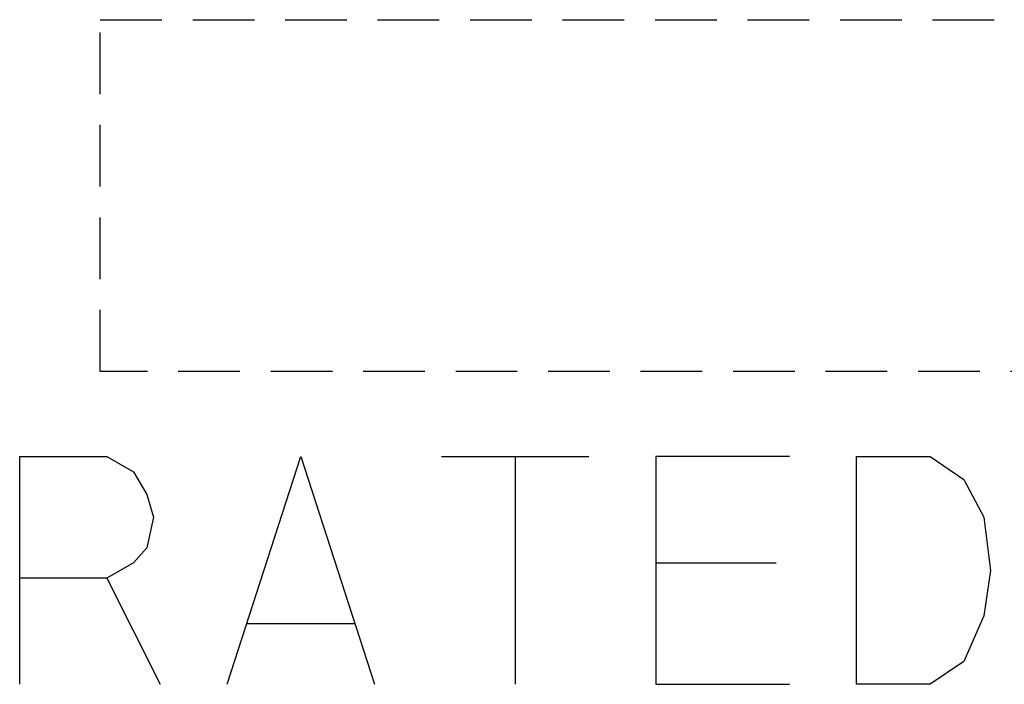
# Model space of a CAD drawing. Extents: x 6469 to 7569, y 99 to 682.
# Drawn here: x 7055 to 7061, y 502 to 505 of the extents above; entities that cross this region are included whole.
import ezdxf

# ---------------------------------------------------------------- set-up
doc = ezdxf.new("R2010")
doc.units = 0
doc.header["$MEASUREMENT"] = 0
doc.linetypes.add('DASHED', pattern=[5.361842, 3.574561, -1.787281])
doc.layers.get('0').update_dxf_attribs({"linetype": 'CONTINUOUS'})

msp = doc.modelspace()

# ---------------------------------------------------------------- linework, layer by layer
at = {"linetype": 'DASHED', "ltscale": 0.1}
msp.add_line((7055.9117, 505.4353), (7073.3432, 505.4353), dxfattribs=at)
at = {"color": 7, "linetype": 'DASHED', "ltscale": 0.1}
for p, q in [((7055.9117, 503.3959), (7055.9117, 505.4353)), ((7073.3432, 503.3959), (7055.9117, 503.3959))]:
    msp.add_line(p, q, dxfattribs=at)
at = {"color": 7, "linetype": 'Continuous'}
for p, q in [((7055.4449, 502.199), (7055.4449, 502.9029)), ((7055.4449, 502.9029), (7055.9495, 502.9029)), ((7055.9495, 502.9029), (7056.1048, 502.8149)), ((7056.6482, 501.5831), (7057.0752, 502.9029)), ((7057.0752, 502.9029), (7057.5022, 501.5831)), ((7057.8904, 502.9029), (7058.3173, 502.9029)), ((7058.3173, 502.9029), (7058.7443, 502.9029)), ((7058.3173, 502.9029), (7058.3173, 501.5831)), ((7059.1325, 502.9029), (7059.1325, 502.287)), ((7059.9088, 502.9029), (7059.1325, 502.9029)), ((7060.297, 502.9029), (7060.724, 502.9029)), ((7060.297, 501.5831), (7060.297, 502.9029)), ((7060.724, 502.9029), (7060.9181, 502.7709)), ((7056.1048, 502.8149), (7056.1824, 502.6829)), ((7060.9181, 502.7709), (7061.0345, 502.5509)), ((7056.1824, 502.6829), (7056.2212, 502.5509)), ((7056.2212, 502.5509), (7056.1824, 502.375)), ((7061.0345, 502.5509), (7061.0734, 502.243)), ((7056.1824, 502.375), (7056.1048, 502.287)), ((7056.1048, 502.287), (7055.9495, 502.199)), ((7059.1325, 502.287), (7059.1325, 501.5831)), ((7059.1325, 502.287), (7059.8312, 502.287)), ((7061.0734, 502.243), (7061.0345, 501.979)), ((7055.9495, 502.199), (7055.4449, 502.199)), ((7055.4449, 501.5831), (7055.4449, 502.199)), ((7055.9495, 502.199), (7056.26, 501.5831)), ((7061.0345, 501.979), (7060.9181, 501.7151)), ((7056.7647, 501.935), (7057.3857, 501.935)), ((7060.9181, 501.7151), (7060.724, 501.5831)), ((7059.1325, 501.5831), (7059.9088, 501.5831)), ((7060.724, 501.5831), (7060.297, 501.5831))]:
    msp.add_line(p, q, dxfattribs=at)

doc.saveas('drawing.dxf')
